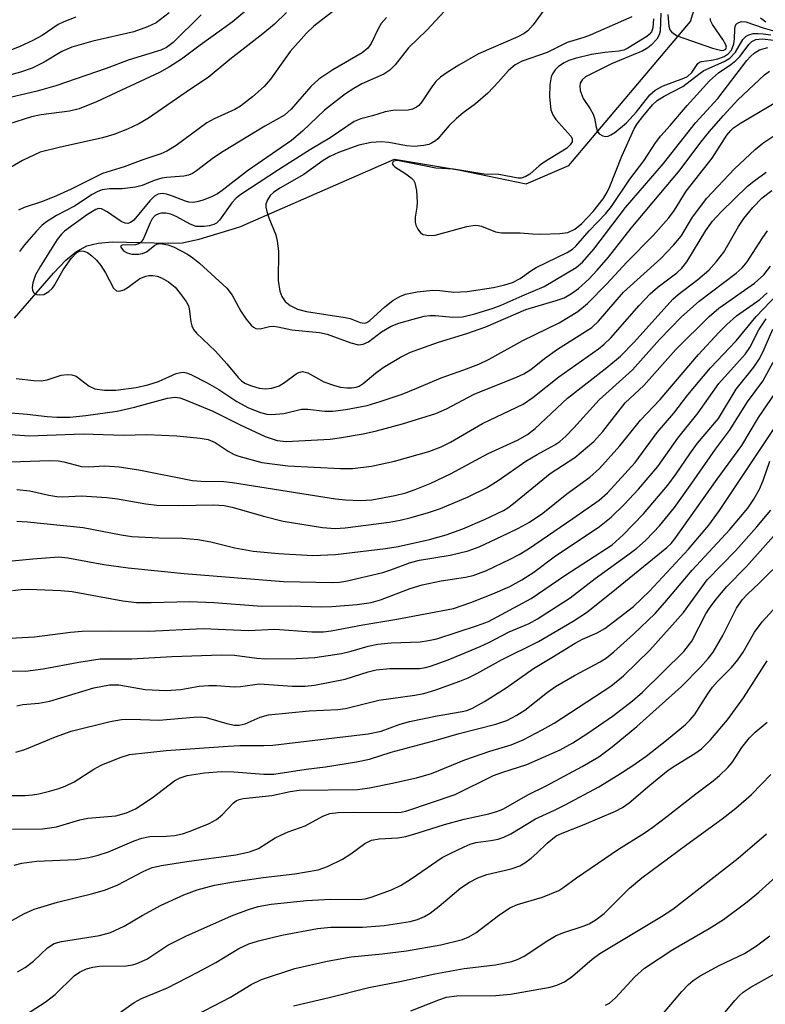
# Model space of a CAD drawing. Units: inches. Extents: x 1333762 to 1339762, y 525446 to 529446.
# Drawn here: x 1336602 to 1336732, y 528578 to 528750 of the extents above; entities that cross this region are included whole.
import ezdxf

# ---------------------------------------------------------------- set-up
doc = ezdxf.new("R2010")
doc.units = ezdxf.units.IN
doc.header["$MEASUREMENT"] = 0
doc.layers.add('HYDRO-Single Line Stream', color=4, linetype='Continuous')
doc.layers.add('Undefined', color=1, linetype='Continuous')

msp = doc.modelspace()

# ---------------------------------------------------------------- linework, layer by layer
at = {"layer": 'HYDRO-Single Line Stream'}
msp.add_lwpolyline([(1336601.09, 528697.95), (1336607.89, 528705.8), (1336610.07, 528708.07), (1336611.92, 528709.6), (1336613.72, 528710.6), (1336615.73, 528711.09), (1336618.19, 528711.29), (1336627.9, 528711.04), (1336630.39, 528711.12), (1336633.34, 528711.75), (1336640.47, 528713.91), (1336667.47, 528725.71), (1336678.62, 528723.89), (1336690.43, 528721.42), (1336697.91, 528724.62), (1336719.17, 528749.76), (1336729.91, 528785.28)], dxfattribs=at)
at = {"layer": 'Undefined'}
for points, elevation in [([(1336679.26, 528754.94), (1336673.11, 528748.27), (1336669.9, 528745.18), (1336667.57, 528742.24), (1336666.64, 528741.27), (1336665.58, 528740.6), (1336661.76, 528738.91), (1336660.33, 528738.08), (1336658.91, 528737.12), (1336655.24, 528734.32), (1336651.38, 528730.64), (1336649.45, 528729), (1336641.8, 528723.68), (1336637.37, 528720.24), (1336636.55, 528719.68), (1336635.59, 528719.2), (1336634.02, 528718.57), (1336632.94, 528718.26), (1336632.24, 528718.18), (1336631.52, 528718.25), (1336630.96, 528718.41), (1336628.67, 528719.3), (1336627.65, 528719.6), (1336626.89, 528719.72), (1336626.2, 528719.64), (1336625.55, 528719.27), (1336624.73, 528718.48), (1336621.91, 528715.08), (1336621.35, 528714.66), (1336620.88, 528714.52), (1336620.42, 528714.57), (1336619.73, 528714.86), (1336617.28, 528716.56), (1336616.3, 528717.06), (1336615.76, 528717.1), (1336615.28, 528716.95), (1336613.86, 528716.07), (1336609.84, 528713.16), (1336609.27, 528712.61), (1336608.54, 528711.71), (1336605.62, 528707.04), (1336604.74, 528705.52), (1336604.28, 528704.13), (1336604.18, 528703.33), (1336604.22, 528702.83), (1336604.4, 528702.42), (1336604.56, 528702.28), (1336604.97, 528702.1), (1336605.46, 528702.02), (1336606.22, 528702.1), (1336607.09, 528702.61), (1336607.65, 528703.16), (1336607.99, 528703.62), (1336609.61, 528706.43), (1336611, 528708.39), (1336611.95, 528709.44), (1336612.58, 528709.74), (1336613.2, 528709.69), (1336613.82, 528709.44), (1336614.62, 528708.86), (1336615.44, 528708.09), (1336616.17, 528707.16), (1336616.99, 528705.89), (1336618.37, 528703.2), (1336618.88, 528702.75), (1336619.45, 528702.68), (1336620.21, 528702.94), (1336620.94, 528703.39), (1336622.97, 528704.88), (1336624, 528705.3), (1336624.55, 528705.41), (1336625.27, 528705.43), (1336626.03, 528705.29), (1336626.77, 528705.03), (1336627.99, 528704.3), (1336629.12, 528703.36), (1336630.05, 528702.27), (1336631.06, 528700.86), (1336631.45, 528700.11), (1336631.62, 528699.58), (1336631.89, 528697.34), (1336632.07, 528696.61), (1336632.36, 528695.97), (1336632.85, 528695.34), (1336636.2, 528692.21), (1336638.19, 528690), (1336640.17, 528687.58), (1336640.77, 528686.98), (1336641.46, 528686.53), (1336642.49, 528686.13), (1336643.83, 528685.76), (1336644.91, 528685.61), (1336646.01, 528685.74), (1336647.33, 528686.16), (1336648.26, 528686.71), (1336650.26, 528688.24), (1336650.73, 528688.5), (1336651.41, 528688.62), (1336652.32, 528688.43), (1336655.12, 528686.86), (1336656.96, 528686.21), (1336658.04, 528685.94), (1336659.1, 528685.79), (1336659.92, 528685.77), (1336660.75, 528685.91), (1336661.27, 528686.1), (1336662, 528686.53), (1336664.14, 528688.38), (1336665.48, 528689.35), (1336668.48, 528691.17), (1336670.27, 528692.03), (1336675.16, 528693.75), (1336680.1, 528695.29), (1336683.43, 528696.44), (1336690.4, 528699.46), (1336695.7, 528701.04), (1336697.08, 528701.53), (1336698.38, 528702.26), (1336699.56, 528703.14), (1336701.38, 528704.8), (1336702.84, 528706.32), (1336704.81, 528708.62), (1336708.79, 528713.69), (1336717.32, 528723.89), (1336720.95, 528728.71), (1336722.47, 528730.57), (1336724.85, 528733.32), (1336727.39, 528736.07), (1336732.08, 528740.48), (1336732.95, 528741.11)], 314), ([(1336695.4, 528754.37), (1336691.65, 528749.21), (1336690.71, 528748.14), (1336690.08, 528747.69), (1336688.99, 528747.13), (1336682.14, 528744.12), (1336678.67, 528742.14), (1336676.65, 528740.89), (1336675.51, 528740.04), (1336674.67, 528739.28), (1336673.97, 528738.38), (1336672.23, 528735.76), (1336671.69, 528735.13), (1336671.28, 528734.81), (1336670.59, 528734.47), (1336669.85, 528734.27), (1336667.16, 528734.21), (1336665.84, 528734.01), (1336663.59, 528733.29), (1336661.59, 528732.8), (1336660.41, 528732.29), (1336656.24, 528729.48), (1336652.78, 528727.41), (1336647.17, 528723.87), (1336640.47, 528719.47), (1336639.8, 528718.93), (1336639.04, 528718.12), (1336636.91, 528715.08), (1336636.34, 528714.57), (1336635.89, 528714.32), (1336635.09, 528714.09), (1336634.24, 528713.96), (1336632.84, 528713.98), (1336631.77, 528714.38), (1336629.42, 528715.65), (1336628.41, 528716.11), (1336627.52, 528716.32), (1336626.76, 528716.29), (1336626.28, 528716.2), (1336625.64, 528715.89), (1336625.15, 528715.34), (1336624.76, 528714.59), (1336623.64, 528711.9), (1336623.35, 528711.44), (1336623.04, 528711.11), (1336622.72, 528710.92), (1336622.22, 528710.78), (1336619.92, 528710.72), (1336619.67, 528710.59), (1336619.66, 528710.36), (1336620.1, 528709.74), (1336620.75, 528709.36), (1336621.58, 528709.16), (1336622.77, 528709.14), (1336623.47, 528709.27), (1336624.13, 528709.55), (1336625.55, 528710.66), (1336625.97, 528710.89), (1336626.42, 528710.98), (1336626.89, 528710.96), (1336627.89, 528710.76), (1336628.87, 528710.4), (1336631.3, 528709.15), (1336632.23, 528708.53), (1336633.38, 528707.59), (1336638.2, 528703.18), (1336639.11, 528701.97), (1336640.62, 528699.18), (1336641.55, 528697.78), (1336642.4, 528696.72), (1336642.8, 528696.39), (1336643.25, 528696.16), (1336644.01, 528696.08), (1336645.63, 528696.48), (1336646.33, 528696.54), (1336647.08, 528696.45), (1336649.5, 528695.92), (1336654.36, 528695.48), (1336655.69, 528695.17), (1336659.82, 528693.67), (1336661.19, 528693.32), (1336661.96, 528693.4), (1336662.9, 528693.81), (1336665.21, 528695.6), (1336666.87, 528696.59), (1336668.23, 528697.11), (1336670.7, 528697.81), (1336672.63, 528698.3), (1336673.65, 528698.43), (1336674.64, 528698.42), (1336677.65, 528698.15), (1336679.31, 528698.22), (1336681.46, 528698.7), (1336684.71, 528699.69), (1336686.05, 528700.21), (1336689.72, 528701.89), (1336693.57, 528703.5), (1336699.2, 528706.84), (1336700.3, 528707.75), (1336702.28, 528709.99), (1336707.82, 528717.32), (1336714.41, 528724.97), (1336720.03, 528732.07), (1336723.94, 528736.32), (1336728.96, 528742.94), (1336729.63, 528743.69), (1336730.27, 528744.24), (1336731.21, 528744.82), (1336732.63, 528745.21)], 312), ([(1336657.23, 528751.94), (1336653.35, 528748.96), (1336652.11, 528747.75), (1336649.25, 528744.55), (1336645.8, 528739.68), (1336644.71, 528738.42), (1336642.68, 528736.65), (1336640.55, 528734.99), (1336639.57, 528734.42), (1336635.96, 528732.78), (1336634.68, 528732.09), (1336629.33, 528728.12), (1336627.7, 528727.11), (1336626.66, 528726.65), (1336623.5, 528725.6), (1336620.26, 528724.38), (1336616.44, 528723.26), (1336610.98, 528720.5), (1336608.45, 528719.34), (1336605.99, 528718.34), (1336602.77, 528717.28), (1336601.78, 528716.85)], 318), ([(1336666.03, 528750.47), (1336665.13, 528749.42), (1336664.57, 528748.49), (1336663.39, 528745.96), (1336662.81, 528745.1), (1336661.79, 528744.31), (1336656.66, 528741.36), (1336654.25, 528739.72), (1336652.86, 528738.45), (1336649.41, 528734.46), (1336648.24, 528733.41), (1336644.81, 528731.5), (1336637.52, 528727.05), (1336635.87, 528725.94), (1336632.89, 528723.7), (1336632.2, 528723.26), (1336631.46, 528722.94), (1336630.68, 528722.77), (1336627.66, 528722.56), (1336626.84, 528722.42), (1336625.48, 528721.98), (1336623.38, 528721.13), (1336622.24, 528720.85), (1336619.89, 528720.53), (1336617.67, 528720.57), (1336616.4, 528720.38), (1336615.63, 528720.08), (1336614.64, 528719.55), (1336611.57, 528717.52), (1336608.45, 528715.88), (1336606.52, 528714.68), (1336605.86, 528714.15), (1336604.87, 528713.13), (1336602.81, 528710.75), (1336601.97, 528709.61)], 316), ([(1336708.92, 528750.6), (1336701.63, 528747.37), (1336700.53, 528746.96), (1336697.58, 528746.1), (1336694.13, 528744.36), (1336689.75, 528742.86), (1336688.55, 528742.23), (1336687.35, 528741.23), (1336685.62, 528739.22), (1336683.75, 528737.28), (1336681.6, 528735.42), (1336679.43, 528733.81), (1336678.29, 528732.86), (1336677.02, 528731.63), (1336675, 528729.3), (1336674.59, 528728.94), (1336673.92, 528728.52), (1336673.43, 528728.31), (1336672.6, 528728.11), (1336670.87, 528727.94), (1336669.52, 528728.04), (1336666.48, 528728.66), (1336665.12, 528728.76), (1336663.37, 528728.67), (1336661.21, 528728.18), (1336657.7, 528726.89), (1336656.16, 528726.19), (1336655.01, 528725.48), (1336651.61, 528723.03), (1336647.45, 528720.66), (1336646.32, 528719.91), (1336645.75, 528719.36), (1336645.26, 528718.65), (1336644.99, 528717.89), (1336644.99, 528717.38), (1336645.15, 528716.58), (1336645.49, 528715.51), (1336646.73, 528712.54), (1336646.99, 528711.41), (1336647.17, 528709.66), (1336647.16, 528704.54), (1336647.42, 528702.69), (1336647.77, 528701.72), (1336648.36, 528700.89), (1336649.26, 528700.15), (1336650.5, 528699.51), (1336652.09, 528699.13), (1336658.84, 528698.1), (1336659.69, 528697.88), (1336661.44, 528697.18), (1336662.17, 528697.07), (1336662.62, 528697.2), (1336663.15, 528697.56), (1336665.78, 528699.93), (1336667.17, 528701.07), (1336668.37, 528701.77), (1336669.4, 528702.17), (1336671.41, 528702.58), (1336674.15, 528702.84), (1336675.39, 528702.81), (1336677.81, 528702.53), (1336680.12, 528702.6), (1336684.74, 528703.31), (1336686.72, 528703.77), (1336688.03, 528704.22), (1336689.42, 528704.91), (1336691.27, 528706.24), (1336692.21, 528706.81), (1336697.59, 528709.43), (1336698.51, 528710.03), (1336699.11, 528710.54), (1336701.42, 528713.22), (1336704.35, 528716.26), (1336705.37, 528717.48), (1336708.56, 528722.22), (1336710.97, 528725.47), (1336713.04, 528728.61), (1336713.95, 528729.79), (1336715.59, 528731.6), (1336718.58, 528735.13), (1336722.47, 528739.44), (1336724.02, 528740.8), (1336726.18, 528742.25), (1336727.04, 528742.94), (1336727.8, 528743.74), (1336729.3, 528745.77), (1336729.84, 528746.3), (1336730.55, 528746.65), (1336731.67, 528746.74), (1336733.67, 528746.52)], 310), ([(1336713.98, 528751.21), (1336713.84, 528748.12), (1336713.66, 528747.47), (1336713.25, 528746.71), (1336712.3, 528745.64), (1336711.67, 528745.16), (1336710.83, 528744.67), (1336705.32, 528742.37), (1336700.79, 528740.12), (1336700.24, 528739.62), (1336699.9, 528738.99), (1336699.79, 528738.52), (1336699.86, 528737.7), (1336700.38, 528736.35), (1336701.63, 528734.55), (1336702.15, 528733.61), (1336702.37, 528732.9), (1336702.67, 528731.31), (1336702.92, 528730.57), (1336703.22, 528730.18), (1336703.84, 528729.81), (1336704.3, 528729.71), (1336704.78, 528729.76), (1336705.25, 528729.97), (1336705.95, 528730.42), (1336707.95, 528732.09), (1336709.7, 528734.01), (1336712.05, 528736.97), (1336712.95, 528737.77), (1336714.38, 528738.53), (1336717.98, 528739.87), (1336718.61, 528740.19), (1336719.36, 528740.85), (1336720.43, 528742.46), (1336720.69, 528742.68), (1336721.07, 528742.81), (1336722.8, 528743.01), (1336723.89, 528743.24), (1336725, 528743.66), (1336725.74, 528744.12), (1336726.3, 528744.8), (1336726.69, 528745.87), (1336726.84, 528746.74), (1336726.86, 528748.46), (1336726.94, 528748.96), (1336727.17, 528749.35), (1336727.57, 528749.62), (1336728.05, 528749.78), (1336728.78, 528749.74), (1336731.82, 528748.7), (1336736.33, 528747.4)], 306), ([(1336715.2, 528750.99), (1336715.33, 528748.94), (1336715.56, 528748.31), (1336715.81, 528747.97), (1336716.18, 528747.66), (1336716.83, 528747.29), (1336722.96, 528745.14), (1336724.59, 528744.73), (1336724.95, 528744.75), (1336725.29, 528744.94), (1336725.41, 528745.28), (1336725.32, 528745.7), (1336724.79, 528746.63), (1336722.96, 528749.27), (1336722.63, 528749.93), (1336722.61, 528750.31)], 304), ([(1336731.39, 528750.43), (1336732.32, 528749.74)], 304), ([(1336712.68, 528750.26), (1336712.54, 528748.69), (1336712.34, 528747.97), (1336711.94, 528747.48), (1336711.53, 528747.16), (1336708.22, 528745.13), (1336707.49, 528744.79), (1336706.63, 528744.57), (1336704.18, 528744.34), (1336701.83, 528744.01), (1336698.99, 528743.3), (1336697.88, 528742.94), (1336697.07, 528742.57), (1336696.11, 528741.92), (1336695.5, 528741.34), (1336695.03, 528740.66), (1336694.81, 528740.14), (1336694.57, 528738.69), (1336694.5, 528736.63), (1336694.77, 528734.37), (1336695.1, 528733.47), (1336695.64, 528732.64), (1336698.26, 528729.78), (1336698.47, 528729.36), (1336698.48, 528728.75), (1336698.15, 528728.21), (1336697.48, 528727.58), (1336693.58, 528725.22), (1336692.71, 528724.57), (1336691.07, 528723.13), (1336690.37, 528722.68), (1336689.59, 528722.41), (1336689.05, 528722.39), (1336685.67, 528723.04), (1336683.1, 528723.12), (1336677.76, 528723.98), (1336674.67, 528724.15), (1336668.26, 528725.47), (1336667.73, 528725.48), (1336667.36, 528725.4), (1336667.14, 528725.22), (1336667.07, 528724.96), (1336667.2, 528724.67), (1336667.53, 528724.38), (1336669.44, 528723.17), (1336670.36, 528722.47), (1336670.75, 528722.08), (1336671.02, 528721.62), (1336671.31, 528720.26), (1336671.43, 528718.22), (1336671.37, 528717.35), (1336671.07, 528715.6), (1336671.05, 528714.75), (1336671.18, 528714.23), (1336671.53, 528713.49), (1336672.02, 528712.87), (1336672.44, 528712.6), (1336673.46, 528712.4), (1336674.53, 528712.48), (1336680.11, 528713.98), (1336681.53, 528714.21), (1336682.08, 528714.16), (1336682.63, 528714.01), (1336685.06, 528713.07), (1336686.16, 528712.88), (1336689.42, 528712.85), (1336691.55, 528712.68), (1336693.03, 528712.65), (1336696.32, 528712.74), (1336697.71, 528712.95), (1336698.93, 528713.51), (1336700.17, 528714.51), (1336702.17, 528716.59), (1336703.88, 528718.79), (1336704.58, 528719.95), (1336705.08, 528720.98), (1336707.16, 528726.26), (1336709.28, 528731.05), (1336709.83, 528731.93), (1336710.79, 528733.16), (1336712.51, 528735.22), (1336713.33, 528736.01), (1336714.54, 528736.76), (1336717.78, 528738.43), (1336720.6, 528740.6), (1336721.49, 528741.2), (1336725.02, 528742.81), (1336726.03, 528743.4), (1336727, 528744.41), (1336728.3, 528746.61), (1336728.86, 528747.19), (1336729.31, 528747.47), (1336730.11, 528747.66), (1336730.98, 528747.7), (1336731.85, 528747.65), (1336733.2, 528747.43)], 308), ([(1336601.4, 528687.41), (1336604.45, 528687.05), (1336605.76, 528687.04), (1336606.82, 528687.22), (1336609.24, 528688.01), (1336610.32, 528688.14), (1336611.12, 528688.08), (1336611.87, 528687.82), (1336614.13, 528686.1), (1336615.12, 528685.62), (1336616.78, 528685.38), (1336618.78, 528685.37), (1336622.34, 528685.86), (1336624.36, 528686.31), (1336626.23, 528686.92), (1336629.34, 528688.3), (1336630.13, 528688.5), (1336630.56, 528688.51), (1336631.1, 528688.4), (1336631.89, 528688.1), (1336634.75, 528686.67), (1336636.76, 528685.5), (1336639.9, 528683.39), (1336641.93, 528682.3), (1336644.06, 528681.47), (1336645.15, 528681.2), (1336645.97, 528681.11), (1336648.15, 528681.34), (1336651.2, 528682.07), (1336652.33, 528682.08), (1336655.29, 528681.73), (1336656.67, 528681.73), (1336658.98, 528682), (1336662.65, 528682.73), (1336664.95, 528683.38), (1336668.8, 528684.7), (1336671.34, 528685.71), (1336675.6, 528687.56), (1336679.57, 528688.94), (1336682.16, 528689.93), (1336683.97, 528690.79), (1336689.84, 528694.08), (1336696.19, 528697.13), (1336699.49, 528699.15), (1336701.18, 528700.53), (1336704.53, 528703.95), (1336708.03, 528707.76), (1336712.64, 528712.41), (1336715.36, 528715.48), (1336716.34, 528716.81), (1336718.38, 528720.17), (1336722.93, 528725.9), (1336725.51, 528729.9), (1336726.17, 528730.73), (1336726.68, 528731.2), (1336727.9, 528732.03), (1336734.45, 528735.92)], 316), ([(1336599.72, 528681.49), (1336603.31, 528681.2), (1336606.77, 528680.81), (1336608.48, 528680.7), (1336610.74, 528680.7), (1336613.56, 528680.94), (1336619.04, 528681.72), (1336622.02, 528682.42), (1336627.79, 528683.97), (1336629.16, 528684.17), (1336629.95, 528684.03), (1336630.78, 528683.75), (1336635.7, 528681.74), (1336640.48, 528679.34), (1336644.87, 528677.3), (1336646.99, 528676.59), (1336648.53, 528676.44), (1336656.21, 528676.84), (1336658.22, 528677.1), (1336661.97, 528677.77), (1336664.28, 528678.27), (1336668.82, 528679.5), (1336674.69, 528681.34), (1336676.53, 528682.13), (1336681.35, 528684.7), (1336688.75, 528687.64), (1336690.06, 528688.25), (1336691.25, 528689.01), (1336693.65, 528690.93), (1336695.93, 528692.56), (1336701.93, 528696.36), (1336703.08, 528697.46), (1336707.45, 528702.48), (1336713.95, 528708.37), (1336716.19, 528710.7), (1336717.51, 528712.26), (1336719.51, 528715.58), (1336721.97, 528718.94), (1336726.83, 528724.05), (1336730.43, 528727.45), (1336731.79, 528728.51), (1336735.11, 528730.75)], 318), ([(1336598.14, 528641.95), (1336604.59, 528642.31), (1336610.87, 528643.12), (1336612.91, 528643.29), (1336617.93, 528643.38), (1336624.56, 528643.28), (1336634.03, 528643.75), (1336641.98, 528643.42), (1336646.53, 528643.63), (1336653.04, 528643.18), (1336655.03, 528643.16), (1336656.39, 528643.34), (1336661.94, 528644.41), (1336667.83, 528645.39), (1336677.76, 528647.27), (1336680.78, 528648.3), (1336684.64, 528649.82), (1336687.57, 528651.09), (1336689.7, 528652.26), (1336691.77, 528653.62), (1336695.36, 528656.25), (1336703.24, 528661.55), (1336705.31, 528663.2), (1336707.62, 528665.46), (1336710.04, 528668.1), (1336713.43, 528672.06), (1336716.95, 528677.01), (1336720.5, 528681.42), (1336724.11, 528686.55), (1336728.75, 528691.74), (1336729.48, 528692.84), (1336731.05, 528695.92), (1336732.35, 528697.85)], 332), ([(1336598.29, 528636.38), (1336603, 528636.33), (1336606.11, 528636.73), (1336612.31, 528637.88), (1336616.07, 528638.44), (1336621.56, 528638.49), (1336628.57, 528638.87), (1336637.24, 528639.15), (1336639.51, 528639.12), (1336643.43, 528638.59), (1336644.98, 528638.48), (1336650.29, 528638.55), (1336653.51, 528638.69), (1336658.21, 528639.42), (1336659.89, 528639.83), (1336662.83, 528640.7), (1336664.56, 528641.02), (1336666.89, 528641.26), (1336671.92, 528641.46), (1336673.4, 528641.64), (1336674.85, 528641.93), (1336681.96, 528644.26), (1336683.85, 528644.97), (1336691.3, 528649), (1336697.2, 528652.99), (1336705.44, 528658.39), (1336707.36, 528660.13), (1336710.96, 528663.81), (1336715.19, 528668.81), (1336716.64, 528670.76), (1336719.01, 528674.28), (1336720.36, 528676.13), (1336724.04, 528680.46), (1336727.14, 528685.56), (1336730.22, 528689.42), (1336731.11, 528690.78), (1336731.77, 528692.03), (1336733.5, 528696.05)], 334), ([(1336601.47, 528630.27), (1336602.54, 528630.46), (1336605.32, 528630.73), (1336607.29, 528631.08), (1336614.95, 528633.38), (1336617.67, 528633.94), (1336619.34, 528633.9), (1336623.92, 528633.11), (1336627.6, 528632.91), (1336630.12, 528633.08), (1336633.36, 528633.67), (1336634.98, 528633.82), (1336636.35, 528633.8), (1336639.47, 528633.56), (1336640.58, 528633.63), (1336643.87, 528634.07), (1336649.6, 528633.7), (1336651.85, 528633.7), (1336653.47, 528633.84), (1336658.81, 528634.91), (1336662.85, 528636.19), (1336664.27, 528636.53), (1336666.62, 528636.78), (1336671.8, 528636.8), (1336672.89, 528636.96), (1336673.74, 528637.18), (1336676.82, 528638.28), (1336682.39, 528640.6), (1336683.95, 528641.32), (1336687.45, 528643.16), (1336690.99, 528644.66), (1336692.44, 528645.43), (1336698.12, 528649.13), (1336702.48, 528652.52), (1336708.63, 528656.9), (1336709.77, 528657.81), (1336711.27, 528659.16), (1336712.7, 528660.57), (1336713.7, 528661.69), (1336716.32, 528664.92), (1336719.38, 528669.14), (1336723.5, 528675.1), (1336725.98, 528678.32), (1336729.07, 528683.34), (1336731.79, 528686.94), (1336733.6, 528690.25)], 336), ([(1336601.3, 528622.16), (1336602.92, 528622.65), (1336608.27, 528624.83), (1336610.99, 528625.84), (1336617.77, 528627.49), (1336619.76, 528627.87), (1336621.54, 528627.9), (1336626.32, 528627.74), (1336632.41, 528628.3), (1336633.57, 528628.34), (1336634.54, 528628.19), (1336638.15, 528627.14), (1336639.5, 528626.9), (1336640.31, 528626.88), (1336641.37, 528627.12), (1336643.98, 528628.28), (1336645.45, 528628.7), (1336652.55, 528629.4), (1336657.57, 528629.64), (1336658.9, 528629.81), (1336664.72, 528631.26), (1336670.98, 528632.12), (1336672.58, 528632.42), (1336674.66, 528633.04), (1336678.88, 528634.58), (1336680.32, 528635.17), (1336681.82, 528635.9), (1336686.13, 528638.26), (1336692.57, 528641.51), (1336698.67, 528645.06), (1336700.97, 528646.56), (1336705.29, 528650.01), (1336715.03, 528657.93), (1336715.75, 528658.6), (1336716.43, 528659.4), (1336723.8, 528669.83), (1336728.11, 528675.75), (1336731.03, 528680.62), (1336733.9, 528684.86)], 338), ([(1336598.46, 528614.6), (1336602.95, 528614.59), (1336604.25, 528614.7), (1336605.32, 528614.88), (1336607.23, 528615.37), (1336608.85, 528615.84), (1336609.94, 528616.24), (1336611.53, 528617), (1336614.97, 528619.19), (1336616.24, 528619.91), (1336619.52, 528621.23), (1336621.2, 528621.74), (1336627.55, 528622.44), (1336638.39, 528623.23), (1336640.42, 528623.33), (1336644.62, 528623.33), (1336646.22, 528623.41), (1336662.88, 528625.38), (1336665.12, 528625.83), (1336668.26, 528626.98), (1336670.08, 528627.51), (1336674.88, 528628.52), (1336679.29, 528629.24), (1336680.1, 528629.45), (1336681.09, 528629.84), (1336683.15, 528631), (1336686.93, 528633.41), (1336691.72, 528636.79), (1336694.94, 528638.67), (1336699.02, 528641.19), (1336700.28, 528641.89), (1336702.84, 528642.98), (1336704.17, 528643.75), (1336709.19, 528647.62), (1336711.98, 528650.3), (1336718.81, 528657.6), (1336722.34, 528661.79), (1336724.22, 528664.35), (1336734.09, 528679.2)], 340), ([(1336600.77, 528608.69), (1336605.97, 528608.77), (1336608.43, 528609.13), (1336612.52, 528610.33), (1336613.89, 528610.64), (1336618.79, 528611.03), (1336620.64, 528611.57), (1336622.2, 528612.28), (1336625.11, 528614.17), (1336629.07, 528617.22), (1336630.02, 528617.68), (1336631.25, 528618.07), (1336634.29, 528618.54), (1336637.26, 528618.76), (1336639.42, 528618.72), (1336644.66, 528618.32), (1336646.37, 528618.32), (1336652.02, 528619.22), (1336655.38, 528619.58), (1336660.81, 528620.49), (1336663.08, 528620.96), (1336666.86, 528622.19), (1336674.71, 528624.25), (1336678.76, 528625.43), (1336685.13, 528627.03), (1336687.06, 528627.71), (1336688.8, 528628.63), (1336690.21, 528629.51), (1336694.17, 528632.65), (1336695.58, 528633.64), (1336698.91, 528635.56), (1336703.38, 528637.94), (1336704.48, 528638.64), (1336705.78, 528639.7), (1336709.19, 528642.76), (1336712.96, 528646.39), (1336714.67, 528648.29), (1336719.41, 528653.94), (1336726.03, 528661.08), (1336729.16, 528664.79), (1336730.22, 528666.36), (1336731.17, 528668.1), (1336731.81, 528669.61), (1336733.01, 528672.99)], 342), ([(1336601.01, 528602.42), (1336602.39, 528602.75), (1336604.97, 528603.14), (1336611.79, 528603.43), (1336614.05, 528603.75), (1336615.7, 528604.15), (1336617.48, 528604.74), (1336622, 528606.68), (1336623.35, 528607.16), (1336624.7, 528607.41), (1336627.57, 528607.48), (1336629.02, 528607.63), (1336630.41, 528607.9), (1336631.78, 528608.36), (1336635.08, 528609.72), (1336636.39, 528610.39), (1336637.38, 528611.19), (1336639.34, 528613.33), (1336639.78, 528613.65), (1336640.3, 528613.9), (1336641.04, 528614.04), (1336646.02, 528614.59), (1336649.22, 528615.3), (1336650.81, 528615.54), (1336661.01, 528615.67), (1336663.07, 528615.91), (1336666.82, 528616.66), (1336671.32, 528617.68), (1336673.94, 528618.43), (1336679.72, 528620.8), (1336684.1, 528622.31), (1336687.84, 528623.46), (1336689.94, 528624.33), (1336693.26, 528626.05), (1336695.31, 528627.22), (1336705.23, 528633.67), (1336707.45, 528635.49), (1336712.04, 528639.97), (1336717.91, 528646.55), (1336722.03, 528652.26), (1336727.06, 528657.39), (1336730.73, 528661.54), (1336733.18, 528664.45)], 344), ([(1336597.79, 528591.2), (1336602.75, 528593.92), (1336604.5, 528594.72), (1336608.62, 528595.95), (1336614.76, 528597.49), (1336616.98, 528598.13), (1336619.13, 528598.99), (1336623.56, 528601.34), (1336625.13, 528602), (1336626.79, 528602.39), (1336631.19, 528603.09), (1336639.77, 528604.25), (1336642.12, 528604.77), (1336643.69, 528605.36), (1336646.63, 528607.17), (1336647.61, 528607.69), (1336648.86, 528608.23), (1336651.85, 528609.32), (1336654.91, 528610.96), (1336656.15, 528611.44), (1336657.61, 528611.61), (1336660.3, 528611.69), (1336667.73, 528611.62), (1336668.6, 528611.7), (1336669.58, 528611.92), (1336678.05, 528614.74), (1336684.74, 528618.07), (1336686.36, 528618.69), (1336690.56, 528620.03), (1336696.38, 528622.59), (1336698.6, 528623.8), (1336701.23, 528625.5), (1336705.67, 528628.58), (1336709.01, 528631.1), (1336710.77, 528632.65), (1336717.97, 528639.72), (1336719.37, 528641.55), (1336721.83, 528646.34), (1336722.44, 528647.31), (1336723.64, 528648.89), (1336725.48, 528651.11), (1336728.91, 528654.58), (1336734.62, 528661.01)], 346), ([(1336601.6, 528583.82), (1336602.95, 528584.55), (1336604.39, 528585.68), (1336606.87, 528588.01), (1336607.99, 528588.72), (1336609.28, 528589.1), (1336615.94, 528590.14), (1336617.88, 528590.65), (1336620.25, 528591.79), (1336623.41, 528593.62), (1336626.73, 528595.41), (1336630.66, 528597.22), (1336633.01, 528598.12), (1336636, 528598.93), (1336639.34, 528599.52), (1336644.53, 528600.27), (1336650.05, 528600.89), (1336654.1, 528601.6), (1336655.73, 528602.21), (1336658.36, 528603.48), (1336659.81, 528604.39), (1336662.28, 528606.21), (1336663.46, 528606.78), (1336664.76, 528607.02), (1336668.04, 528607.21), (1336669.42, 528607.44), (1336671.57, 528608.05), (1336676.16, 528609.55), (1336679.6, 528610.48), (1336683.9, 528611.41), (1336685.48, 528611.88), (1336686.48, 528612.29), (1336690.72, 528614.72), (1336693.91, 528616.26), (1336700.23, 528619.63), (1336703.11, 528621.37), (1336705.48, 528623.1), (1336709.78, 528626.67), (1336717.59, 528633.63), (1336720.89, 528637), (1336722.22, 528638.52), (1336723.09, 528639.64), (1336724.81, 528642.51), (1336727.15, 528647.3), (1336728.17, 528648.76), (1336729.14, 528649.81), (1336731.06, 528651.6), (1336735.71, 528656.23)], 348), ([(1336602.21, 528575.75), (1336606.47, 528578.48), (1336608.17, 528579.85), (1336611.52, 528583.11), (1336612.43, 528583.74), (1336613.64, 528584.31), (1336614.75, 528584.61), (1336615.91, 528584.78), (1336620.57, 528584.86), (1336621.69, 528585), (1336622.46, 528585.23), (1336624.19, 528586.03), (1336627.86, 528588.45), (1336631.02, 528590.04), (1336638.97, 528593.57), (1336641.98, 528594.7), (1336643.64, 528595.22), (1336645.92, 528595.64), (1336652.06, 528596.25), (1336656.28, 528596.51), (1336661.25, 528596.45), (1336662.31, 528596.56), (1336663.39, 528596.84), (1336666.92, 528598.14), (1336668.62, 528598.96), (1336670.35, 528600.02), (1336675.76, 528603.75), (1336677.03, 528604.43), (1336679.62, 528605.64), (1336680.67, 528606.09), (1336681.66, 528606.4), (1336684.27, 528606.71), (1336685.55, 528606.96), (1336686.55, 528607.33), (1336687.78, 528607.9), (1336692.06, 528610.54), (1336695.42, 528612.02), (1336697.28, 528612.97), (1336703.13, 528616.11), (1336706.47, 528618.13), (1336709.07, 528619.81), (1336711.38, 528621.48), (1336714.94, 528624.25), (1336718.28, 528627), (1336719.04, 528627.73), (1336719.82, 528628.69), (1336722.19, 528632.37), (1336723, 528633.49), (1336723.86, 528634.48), (1336726.33, 528636.96), (1336727.39, 528638.26), (1336728.32, 528639.65), (1336730.33, 528643.11), (1336731.64, 528644.95), (1336737.31, 528651.1)], 350), ([(1336615.2, 528573.6), (1336622, 528578.44), (1336623.28, 528579.11), (1336627.8, 528581.02), (1336633.1, 528583.71), (1336636.26, 528585.42), (1336640.25, 528587.89), (1336642, 528588.69), (1336643.71, 528589.18), (1336647.77, 528590.17), (1336653.98, 528591.37), (1336656.32, 528591.6), (1336661.89, 528591.59), (1336665.67, 528591.86), (1336670.16, 528592.56), (1336671.47, 528592.93), (1336672.71, 528593.45), (1336673.66, 528594.07), (1336675.26, 528595.29), (1336679.04, 528598.48), (1336680.57, 528599.48), (1336682.03, 528600.19), (1336683.57, 528600.81), (1336687.82, 528601.78), (1336689.32, 528602.33), (1336690.23, 528602.85), (1336691.33, 528603.63), (1336692.33, 528604.52), (1336694.09, 528606.28), (1336695.67, 528607.52), (1336697.01, 528608.15), (1336700.6, 528609.51), (1336706.02, 528611.87), (1336707.27, 528612.5), (1336708.43, 528613.31), (1336712.02, 528616.4), (1336715.24, 528618.99), (1336716.6, 528619.92), (1336719.92, 528621.92), (1336721.05, 528622.75), (1336722.66, 528624.33), (1336725.62, 528627.83), (1336728.4, 528631.68), (1336732.54, 528638.12)], 352), ([(1336632.86, 528576.28), (1336638.81, 528579.38), (1336642.44, 528581.56), (1336644.23, 528582.48), (1336650.07, 528584.39), (1336655.7, 528585.68), (1336659.89, 528586.4), (1336665.28, 528586.92), (1336669.54, 528587.47), (1336675.55, 528588.53), (1336679.33, 528589.45), (1336680.42, 528589.88), (1336681.67, 528590.61), (1336685.59, 528593.66), (1336687.59, 528594.96), (1336688.96, 528595.53), (1336693.27, 528596.83), (1336696.13, 528598.02), (1336696.87, 528598.47), (1336699.24, 528600.22), (1336706.57, 528605.22), (1336711.07, 528608.04), (1336712.57, 528609.07), (1336715.03, 528610.91), (1336720.09, 528614.91), (1336723.11, 528617.16), (1336724.22, 528618.08), (1336725.65, 528619.48), (1336726.4, 528620.34), (1336728.13, 528623), (1336729.47, 528624.67), (1336730.45, 528625.66), (1336732.53, 528627.39)], 354), ([(1336649.8, 528577.87), (1336656.04, 528579.29), (1336662.95, 528581.08), (1336668.65, 528582.15), (1336674.49, 528583.46), (1336679.62, 528584.35), (1336685.07, 528585.03), (1336687.96, 528585.6), (1336689.06, 528585.99), (1336690.11, 528586.51), (1336694.22, 528589.26), (1336695.69, 528590.12), (1336697.05, 528590.67), (1336700.39, 528591.75), (1336701.45, 528592.2), (1336702.68, 528592.93), (1336704.04, 528593.96), (1336708.5, 528598.38), (1336710.67, 528600.24), (1336718.51, 528606.06), (1336724.7, 528610.53), (1336727.07, 528612.36), (1336729.82, 528614.76), (1336733.2, 528618.26)], 356), ([(1336670.29, 528576.96), (1336675.17, 528578.93), (1336676.56, 528579.38), (1336678.31, 528579.6), (1336685.12, 528579.67), (1336687.72, 528579.9), (1336694.64, 528581.13), (1336695.8, 528581.45), (1336697.11, 528582.02), (1336698.52, 528583.02), (1336701.96, 528586.01), (1336703.29, 528586.98), (1336714.07, 528593.44), (1336716.04, 528594.75), (1336727.47, 528603.66), (1336732.41, 528607.91)], 358), ([(1336704.29, 528577.99), (1336704.97, 528578.34), (1336706.05, 528579.26), (1336709.42, 528582.93), (1336711.1, 528584.43), (1336716.05, 528587.7), (1336722.39, 528591.37), (1336724.89, 528592.94), (1336729.05, 528596.03), (1336731.05, 528597.71), (1336736.48, 528602.61)], 360), ([(1336714.42, 528576.6), (1336717.62, 528580.37), (1336718.79, 528581.56), (1336719.63, 528582.28), (1336720.85, 528583.07), (1336724.17, 528584.92), (1336728.59, 528586.98), (1336730.69, 528588.36), (1336733.02, 528590.07)], 362), ([(1336723.24, 528574.34), (1336726.89, 528578.81), (1336727.69, 528579.68), (1336728.35, 528580.25), (1336729.55, 528581.04), (1336733.95, 528583.52)], 364)]:
    msp.add_lwpolyline(points, dxfattribs=dict(at, elevation=elevation))
for points in [[(1336647.59, 528756.81, 322), (1336639.13, 528749.69, 322), (1336633.53, 528745.67, 322), (1336630.28, 528743.22, 322), (1336628.14, 528741.86, 322), (1336626.42, 528740.88, 322), (1336615.42, 528735.76, 322), (1336612.39, 528734.54, 322), (1336610.72, 528734.14, 322), (1336605.77, 528733.47, 322), (1336604.06, 528733.13, 322), (1336600.07, 528731.84, 322)], [(1336628.11, 528751.29, 326), (1336625.81, 528749.56, 326), (1336624.29, 528748.83, 326), (1336621.91, 528747.97, 326), (1336614.76, 528746.37, 326), (1336611.08, 528745.3, 326), (1336609.38, 528744.56, 326), (1336606.27, 528742.65, 326), (1336604.15, 528741.63, 326), (1336602.12, 528740.95, 326), (1336596.79, 528739.5, 326)], [(1336611.82, 528750.52, 328), (1336609.73, 528749.74, 328), (1336608.73, 528749.23, 328), (1336605.92, 528747.36, 328), (1336604.28, 528746.45, 328), (1336602.01, 528745.41, 328), (1336597.23, 528743.48, 328)], [(1336633.67, 528750.94, 324), (1336628.78, 528746.12, 324), (1336627.65, 528745.25, 324), (1336626.67, 528744.79, 324), (1336621.1, 528743.08, 324), (1336617.1, 528741.59, 324), (1336608.32, 528738.57, 324), (1336605.07, 528737.64, 324), (1336598.56, 528736.12, 324)], [(1336648.59, 528751.38, 320), (1336646.47, 528749.31, 320), (1336644.46, 528747.6, 320), (1336638.71, 528743.15, 320), (1336634.93, 528739.99, 320), (1336631.81, 528737.98, 320), (1336624.47, 528732.91, 320), (1336622.79, 528731.92, 320), (1336620.83, 528730.97, 320), (1336618.41, 528730.06, 320), (1336616.48, 528729.45, 320), (1336608.87, 528727.8, 320), (1336605.59, 528726.94, 320), (1336602.47, 528725.48, 320), (1336599.01, 528723.46, 320)], [(1336598.77, 528677.76, 320), (1336603.64, 528677.43, 320), (1336613.08, 528677.76, 320), (1336620.12, 528677.53, 320), (1336624.21, 528677.65, 320), (1336629.46, 528677.42, 320), (1336633.51, 528676.99, 320), (1336634.93, 528676.75, 320), (1336636.14, 528676.26, 320), (1336638.38, 528674.73, 320), (1336639.43, 528674.17, 320), (1336640.25, 528673.85, 320), (1336644.26, 528672.75, 320), (1336648.81, 528672.19, 320), (1336658.03, 528671.73, 320), (1336660.11, 528671.71, 320), (1336663.42, 528672.12, 320), (1336667.43, 528673, 320), (1336673.47, 528674.68, 320), (1336675.6, 528675.47, 320), (1336677.24, 528676.32, 320), (1336682.82, 528679.54, 320), (1336689.9, 528682.95, 320), (1336691.61, 528684.11, 320), (1336696.16, 528687.74, 320), (1336703.05, 528692.58, 320), (1336704.07, 528693.42, 320), (1336705.21, 528694.52, 320), (1336710.19, 528700.17, 320), (1336712.08, 528702.19, 320), (1336713.52, 528703.45, 320), (1336716.76, 528705.9, 320), (1336717.65, 528706.72, 320), (1336718.48, 528707.81, 320), (1336721.82, 528713.26, 320), (1336723, 528714.92, 320), (1336724.49, 528716.53, 320), (1336729.1, 528721, 320), (1336730.21, 528721.9, 320), (1336732.36, 528723.45, 320)], [(1336596.59, 528672.86, 322), (1336602.12, 528672.92, 322), (1336607.22, 528673.08, 322), (1336608.74, 528673.04, 322), (1336609.69, 528672.87, 322), (1336612.78, 528672.04, 322), (1336613.98, 528671.99, 322), (1336616.87, 528672.18, 322), (1336619.35, 528672.01, 322), (1336622.83, 528671.47, 322), (1336632.16, 528669.6, 322), (1336633.67, 528669.47, 322), (1336637.63, 528669.41, 322), (1336639.18, 528669.28, 322), (1336657.16, 528666.4, 322), (1336658.89, 528666.21, 322), (1336661.49, 528666.1, 322), (1336663.51, 528666.26, 322), (1336667.49, 528667.01, 322), (1336669.45, 528667.45, 322), (1336671.05, 528668.01, 322), (1336673.7, 528669.11, 322), (1336677.23, 528670.77, 322), (1336683.82, 528674.3, 322), (1336688.93, 528676.68, 322), (1336690.7, 528677.64, 322), (1336692.04, 528678.72, 322), (1336697.67, 528684.02, 322), (1336704.55, 528689.34, 322), (1336706.93, 528691.31, 322), (1336709.29, 528693.79, 322), (1336716.04, 528701.31, 322), (1336716.96, 528702.12, 322), (1336720.42, 528704.71, 322), (1336722.34, 528706.37, 322), (1336723.71, 528707.89, 322), (1336724.97, 528709.5, 322), (1336727.54, 528713.99, 322), (1336728.43, 528715.35, 322), (1336730.01, 528717.29, 322), (1336731.64, 528718.99, 322), (1336733.36, 528720.24, 322)], [(1336601.5, 528668.02, 324), (1336603.78, 528667.79, 324), (1336607.08, 528667.04, 324), (1336608.5, 528666.82, 324), (1336609.48, 528666.78, 324), (1336612.8, 528666.91, 324), (1336617.23, 528666.65, 324), (1336619.05, 528666.43, 324), (1336624.02, 528665.52, 324), (1336625.95, 528665.3, 324), (1336629.67, 528665.24, 324), (1336635.87, 528665.36, 324), (1336637.69, 528665.25, 324), (1336639.09, 528664.97, 324), (1336644.56, 528663.4, 324), (1336648.01, 528662.52, 324), (1336654.88, 528661.41, 324), (1336657.1, 528661.23, 324), (1336658.84, 528661.37, 324), (1336666.51, 528662.34, 324), (1336668.46, 528662.68, 324), (1336670.38, 528663.13, 324), (1336673.38, 528664, 324), (1336675.47, 528664.74, 324), (1336680.34, 528666.78, 324), (1336683.52, 528668.35, 324), (1336685.56, 528669.6, 324), (1336690.37, 528672.99, 324), (1336692.34, 528674.15, 324), (1336695.45, 528675.82, 324), (1336696.3, 528676.45, 324), (1336697.36, 528677.37, 324), (1336698.77, 528678.79, 324), (1336703.19, 528683.69, 324), (1336709.03, 528688.94, 324), (1336713.71, 528694.22, 324), (1336717.59, 528698.22, 324), (1336720.64, 528700.92, 324), (1336727.09, 528705.84, 324), (1336728.19, 528706.77, 324), (1336729.06, 528707.8, 324), (1336731.63, 528711.9, 324), (1336732.59, 528713.21, 324)], [(1336601.48, 528662.51, 326), (1336603.39, 528662.39, 326), (1336613.06, 528661.39, 326), (1336619.74, 528660.12, 326), (1336621.56, 528659.85, 326), (1336626.28, 528659.59, 326), (1336630.45, 528659.54, 326), (1336633.08, 528659.28, 326), (1336635.38, 528658.91, 326), (1336639.59, 528657.83, 326), (1336642.79, 528657.27, 326), (1336647.18, 528656.88, 326), (1336653.19, 528656.53, 326), (1336657.16, 528656.68, 326), (1336665.89, 528657.73, 326), (1336668.07, 528658.11, 326), (1336673.54, 528659.33, 326), (1336676.5, 528660.1, 326), (1336679.41, 528661.16, 326), (1336683.18, 528662.78, 326), (1336686.46, 528664.36, 326), (1336687.27, 528664.86, 326), (1336688.21, 528665.58, 326), (1336694.61, 528670.83, 326), (1336698.92, 528673.6, 326), (1336702.24, 528676.44, 326), (1336703.82, 528678.18, 326), (1336707.75, 528683.17, 326), (1336711.02, 528686.22, 326), (1336716.56, 528692.48, 326), (1336722.42, 528698.28, 326), (1336724.11, 528699.72, 326), (1336730.34, 528704.09, 326), (1336731.97, 528705.53, 326), (1336733.1, 528707.03, 326)], [(1336598.89, 528655.39, 328), (1336604.3, 528655.94, 328), (1336608.85, 528656.26, 328), (1336610.4, 528656.12, 328), (1336616.7, 528654.95, 328), (1336620.94, 528654.33, 328), (1336630.72, 528653.37, 328), (1336648.09, 528651.98, 328), (1336656.58, 528651.79, 328), (1336657.87, 528651.88, 328), (1336658.94, 528652.05, 328), (1336665.43, 528653.56, 328), (1336666.81, 528653.98, 328), (1336670.27, 528655.27, 328), (1336671.79, 528655.71, 328), (1336677.17, 528656.58, 328), (1336680.32, 528657.33, 328), (1336682.23, 528658.04, 328), (1336687.29, 528660.4, 328), (1336689.09, 528661.27, 328), (1336691.02, 528662.36, 328), (1336693.33, 528663.88, 328), (1336697.53, 528667.31, 328), (1336701.58, 528670.22, 328), (1336703.25, 528671.7, 328), (1336706.83, 528675.64, 328), (1336710.4, 528680.14, 328), (1336713.87, 528683.74, 328), (1336720.55, 528691.63, 328), (1336724.08, 528695.45, 328), (1336725.48, 528696.85, 328), (1336727.18, 528698.35, 328), (1336731.24, 528701.21, 328), (1336732.53, 528702.4, 328)], [(1336600.72, 528650.38, 330), (1336602.28, 528650.58, 330), (1336603.61, 528650.63, 330), (1336609.19, 528650.41, 330), (1336611.17, 528650.25, 330), (1336620.03, 528648.59, 330), (1336622.38, 528648.33, 330), (1336624.94, 528648.28, 330), (1336631.65, 528648.5, 330), (1336635.91, 528648.31, 330), (1336644.31, 528647.65, 330), (1336649.22, 528647.74, 330), (1336654.74, 528647.56, 330), (1336656.5, 528647.58, 330), (1336660.94, 528647.95, 330), (1336663.4, 528648.33, 330), (1336664.99, 528648.78, 330), (1336670.16, 528650.72, 330), (1336672.29, 528651.37, 330), (1336675.58, 528652.06, 330), (1336679.86, 528652.73, 330), (1336681.16, 528653.01, 330), (1336683.49, 528653.89, 330), (1336687.65, 528655.89, 330), (1336689.21, 528656.7, 330), (1336690.83, 528657.69, 330), (1336698.6, 528662.97, 330), (1336703.18, 528666.2, 330), (1336704.64, 528667.47, 330), (1336709.5, 528672.75, 330), (1336713.35, 528678.01, 330), (1336716.22, 528681.4, 330), (1336718.67, 528684.58, 330), (1336722.66, 528689.31, 330), (1336727.11, 528694, 330), (1336730.63, 528698.24, 330), (1336735.64, 528703.49, 330)]]:
    msp.add_polyline3d(points, dxfattribs=at)

doc.saveas('drawing.dxf')
